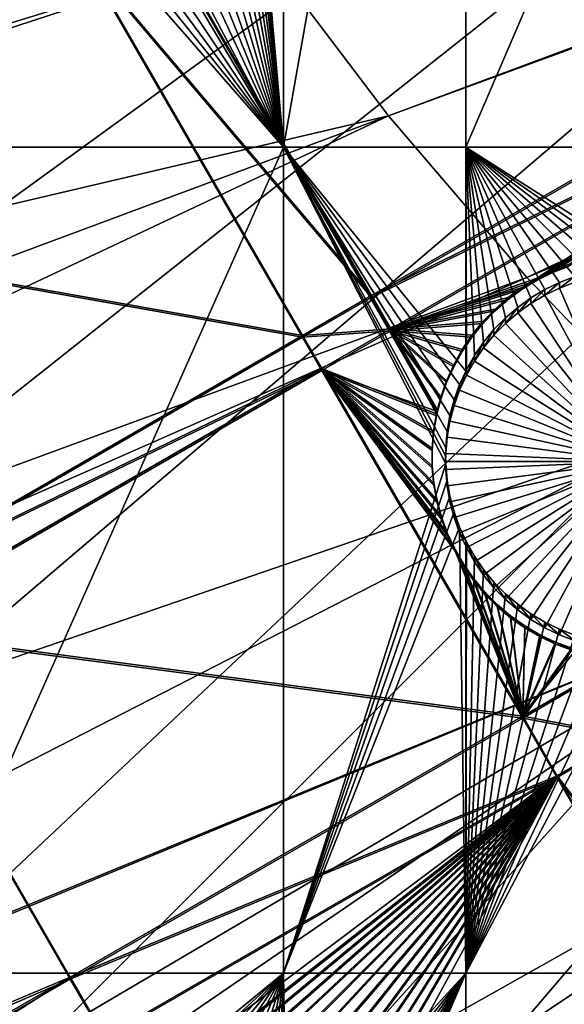
# Model space of a CAD drawing. Extents: x -226 to 68, y -640 to 2.
# Drawn here: x -134 to -124, y -588 to -570 of the extents above; entities that cross this region are included whole.
import ezdxf

# ---------------------------------------------------------------- set-up
doc = ezdxf.new("R2010")
doc.units = 0
for name, color, linetype in [('L3', 7, 'CONTINUOUS'), ('L4', 7, 'CONTINUOUS'), ('L5', 7, 'CONTINUOUS')]:
    doc.layers.add(name, color=color, linetype=linetype)

msp = doc.modelspace()

# ---------------------------------------------------------------- linework, layer by layer
at = {"layer": 'L3', "color": 250}
for points in [[(-75, -529.634, 1022.278), (-173.9728, -573.3294, 1023.804), (-177.3242, -564.7836, 1023.505)], [(-169.9084, -581.5604, 1024.091), (-173.9728, -573.3294, 1023.804), (-75, -529.634, 1022.278)], [(-75, -529.634, 1022.278), (-165.1601, -589.4172, 1024.366), (-169.9084, -581.5604, 1024.091)], [(-75, -529.634, 1022.278), (-159.7623, -596.8432, 1024.625), (-165.1601, -589.4172, 1024.366)], [(-153.7537, -603.7851, 1024.867), (-159.7623, -596.8432, 1024.625), (-75, -529.634, 1022.278)], [(-75, -529.634, 1022.278), (-147.1777, -610.1927, 1025.091), (-153.7537, -603.7851, 1024.867)], [(-75, -529.634, 1022.278), (-140.0817, -616.0198, 1025.295), (-147.1777, -610.1927, 1025.091)], [(-132.5167, -621.2246, 1025.476), (-140.0817, -616.0198, 1025.295), (-75, -529.634, 1022.278)], [(-75, -529.634, 1022.278), (-124.5373, -625.7694, 1025.635), (-132.5167, -621.2246, 1025.476)], [(-75, -529.634, 1022.278), (-116.2011, -629.6216, 1025.77), (-124.5373, -625.7694, 1025.635)], [(-127.2845, -571.4424, 1029.441), (-87.45824, -556.6048, 1031.625), (-129.6612, -568.3034, 1029.332)], [(-127.2845, -571.4424, 1029.441), (-87.21113, -556.7265, 1031.629), (-87.45824, -556.6048, 1031.625)], [(-124.7276, -574.4365, 1029.546), (-87.21113, -556.7265, 1031.629), (-127.2845, -571.4424, 1029.441)], [(-124.7276, -574.4365, 1029.546), (-85.83178, -557.2782, 1031.649), (-87.21113, -556.7265, 1031.629)], [(-85.06782, -557.5838, 1031.659), (-85.83178, -557.2782, 1031.649), (-124.7276, -574.4365, 1029.546)], [(-121.9992, -577.2756, 1029.645), (-85.06782, -557.5838, 1031.659), (-124.7276, -574.4365, 1029.546)], [(-173.9353, -573.2086, 1026.801), (-133.8418, -561.6347, 1029.099), (-175.6315, -569.2611, 1026.664)], [(-173.9353, -573.2086, 1026.801), (-131.8495, -565.0304, 1029.218), (-133.8418, -561.6347, 1029.099)], [(-173.1249, -575.0948, 1026.867), (-131.8495, -565.0304, 1029.218), (-173.9353, -573.2086, 1026.801)], [(-173.1249, -575.0948, 1026.867), (-129.6612, -568.3034, 1029.332), (-131.8495, -565.0304, 1029.218)], [(-170.28, -580.7715, 1027.066), (-129.6612, -568.3034, 1029.332), (-173.1249, -575.0948, 1026.867)], [(-169.891, -581.4456, 1027.089), (-129.6612, -568.3034, 1029.332), (-170.28, -580.7715, 1027.066)], [(-169.891, -581.4456, 1027.089), (-127.2845, -571.4424, 1029.441), (-129.6612, -568.3034, 1029.332)], [(-167.1066, -586.2715, 1027.258), (-127.2845, -571.4424, 1029.441), (-169.891, -581.4456, 1027.089)], [(-165.1219, -589.2873, 1027.363), (-127.2845, -571.4424, 1029.441), (-167.1066, -586.2715, 1027.258)], [(-165.1219, -589.2873, 1027.363), (-124.7276, -574.4365, 1029.546), (-127.2845, -571.4424, 1029.441)], [(-163.6158, -591.576, 1027.443), (-124.7276, -574.4365, 1029.546), (-165.1219, -589.2873, 1027.363)], [(-163.6158, -591.576, 1027.443), (-121.9992, -577.2756, 1029.645), (-124.7276, -574.4365, 1029.546)], [(-159.8194, -596.6665, 1027.621), (-121.9992, -577.2756, 1029.645), (-163.6158, -591.576, 1027.443)], [(-159.8194, -596.6665, 1027.621), (-119.1088, -579.9497, 1029.739), (-121.9992, -577.2756, 1029.645)], [(-159.7603, -596.7368, 1027.623), (-119.1088, -579.9497, 1029.739), (-159.8194, -596.6665, 1027.621)], [(-159.7603, -596.7368, 1027.623), (-155.7307, -601.5256, 1027.79), (-119.1088, -579.9497, 1029.739)], [(-119.1088, -579.9497, 1029.739), (-155.7307, -601.5256, 1027.79), (-153.7201, -603.6485, 1027.864)], [(-119.1088, -579.9497, 1029.739), (-153.7201, -603.6485, 1027.864), (-116.0664, -582.4497, 1029.826)], [(-116.0664, -582.4497, 1029.826), (-153.7201, -603.6485, 1027.864), (-151.3637, -606.1365, 1027.951)], [(-116.0664, -582.4497, 1029.826), (-151.3637, -606.1365, 1027.951), (-147.1669, -610.0764, 1028.089)], [(-116.0664, -582.4497, 1029.826), (-147.1669, -610.0764, 1028.089), (-112.8824, -584.767, 1029.907)], [(-112.8824, -584.767, 1029.907), (-147.1669, -610.0764, 1028.089), (-146.7334, -610.4833, 1028.103)], [(-112.8824, -584.767, 1029.907), (-146.7334, -610.4833, 1028.103), (-109.5679, -586.8935, 1029.981)], [(-109.5679, -586.8935, 1029.981), (-146.7334, -610.4833, 1028.103), (-141.8559, -614.5511, 1028.245)], [(-109.5679, -586.8935, 1029.981), (-141.8559, -614.5511, 1028.245), (-140.0564, -615.8809, 1028.292)], [(-106.1341, -588.8219, 1030.048), (-109.5679, -586.8935, 1029.981), (-140.0564, -615.8809, 1028.292)]]:
    msp.add_3dface(points, dxfattribs=at)
at = {"layer": 'L4', "color": 250}
for points in [[(-75, -529.9481, 1013.283), (-159.9969, -565.1335, 1014.512), (-156.9726, -571.6898, 1014.741)], [(-75, -529.9481, 1013.283), (-156.9726, -571.6898, 1014.741), (-153.4429, -577.9887, 1014.961)], [(-153.4429, -577.9887, 1014.961), (-149.4296, -583.9913, 1015.171), (-75, -529.9481, 1013.283)], [(-75, -529.9481, 1013.283), (-149.4296, -583.9913, 1015.171), (-144.9573, -589.6609, 1015.369)], [(-75, -529.9481, 1013.283), (-144.9573, -589.6609, 1015.369), (-140.0538, -594.9622, 1015.554)], [(-140.0538, -594.9622, 1015.554), (-134.7492, -599.8628, 1015.725), (-75, -529.9481, 1013.283)], [(-75, -529.9481, 1013.283), (-134.7492, -599.8628, 1015.725), (-129.0762, -604.3323, 1015.881)], [(-75, -529.9481, 1013.283), (-129.0762, -604.3323, 1015.881), (-123.0699, -608.3432, 1016.021)], [(-129.2284, -552.9305, 1011.585), (-129.2284, -572.0252, 1012.251), (-129.9567, -563.7648, 1011.963)], [(-125.8572, -552.9305, 1011.585), (-125.8572, -572.0252, 1012.251), (-129.2284, -572.0252, 1012.251)], [(-125.8572, -552.9305, 1011.585), (-129.2284, -572.0252, 1012.251), (-129.2284, -552.9305, 1011.585)], [(-117.6434, -552.9305, 1011.585), (-117.6434, -572.0252, 1012.251), (-125.8572, -572.0252, 1012.251)], [(-117.6434, -552.9305, 1011.585), (-125.8572, -572.0252, 1012.251), (-125.8572, -552.9305, 1011.585)], [(-129.2284, -572.0252, 1012.251), (-129.9697, -564.0655, 1011.973), (-129.9567, -563.7648, 1011.963)], [(-129.2284, -572.0252, 1012.251), (-130.0084, -564.3639, 1011.984), (-129.9697, -564.0655, 1011.973)], [(-130.0727, -564.6579, 1011.994), (-130.0084, -564.3639, 1011.984), (-129.2284, -572.0252, 1012.251)], [(-129.2284, -572.0252, 1012.251), (-130.1621, -564.9454, 1012.004), (-130.0727, -564.6579, 1011.994)], [(-129.2284, -572.0252, 1012.251), (-130.2759, -565.2241, 1012.014), (-130.1621, -564.9454, 1012.004)], [(-130.4132, -565.4919, 1012.023), (-130.2759, -565.2241, 1012.014), (-129.2284, -572.0252, 1012.251)], [(-129.2284, -572.0252, 1012.251), (-130.573, -565.747, 1012.032), (-130.4132, -565.4919, 1012.023)], [(-129.2284, -572.0252, 1012.251), (-130.7542, -565.9874, 1012.04), (-130.573, -565.747, 1012.032)], [(-130.9554, -566.2114, 1012.048), (-130.7542, -565.9874, 1012.04), (-129.2284, -572.0252, 1012.251)], [(-129.2284, -572.0252, 1012.251), (-131.1751, -566.4172, 1012.056), (-130.9554, -566.2114, 1012.048)], [(-129.2284, -572.0252, 1012.251), (-131.4117, -566.6034, 1012.062), (-131.1751, -566.4172, 1012.056)], [(-129.2284, -572.0252, 1012.251), (-131.9284, -566.9116, 1012.073), (-131.6634, -566.7686, 1012.068)], [(-131.6634, -566.7686, 1012.068), (-131.4117, -566.6034, 1012.062), (-129.2284, -572.0252, 1012.251)], [(-129.2284, -572.0252, 1012.251), (-132.2048, -567.0312, 1012.077), (-131.9284, -566.9116, 1012.073)], [(-132.7831, -567.1973, 1012.083), (-132.4904, -567.1267, 1012.08), (-129.2284, -572.0252, 1012.251)], [(-132.4904, -567.1267, 1012.08), (-132.2048, -567.0312, 1012.077), (-129.2284, -572.0252, 1012.251)], [(-133.9819, -567.223, 1012.084), (-136.0381, -572.0252, 1012.251), (-134.2774, -567.1651, 1012.082)], [(-133.9819, -567.223, 1012.084), (-133.6825, -567.2553, 1012.085), (-136.0381, -572.0252, 1012.251)], [(-136.0381, -572.0252, 1012.251), (-133.6825, -567.2553, 1012.085), (-133.3814, -567.2618, 1012.085)], [(-136.0381, -572.0252, 1012.251), (-133.3814, -567.2618, 1012.085), (-129.2284, -572.0252, 1012.251)], [(-129.2284, -572.0252, 1012.251), (-133.3814, -567.2618, 1012.085), (-133.0809, -567.2424, 1012.084)], [(-129.2284, -572.0252, 1012.251), (-133.0809, -567.2424, 1012.084), (-132.7831, -567.1973, 1012.083)], [(-129.2284, -572.0252, 1012.251), (-129.2284, -587.3124, 1012.785), (-136.0381, -587.3124, 1012.785)], [(-129.2284, -572.0252, 1012.251), (-136.0381, -587.3124, 1012.785), (-136.0381, -572.0252, 1012.251)], [(-125.9704, -576.4148, 1012.405), (-126.0721, -576.6981, 1012.415), (-129.2284, -572.0252, 1012.251)], [(-129.2284, -572.0252, 1012.251), (-126.0721, -576.6981, 1012.415), (-126.149, -576.9891, 1012.425)], [(-129.2284, -572.0252, 1012.251), (-126.149, -576.9891, 1012.425), (-126.2006, -577.2856, 1012.435)], [(-126.2006, -577.2856, 1012.435), (-126.2265, -577.5855, 1012.446), (-129.2284, -572.0252, 1012.251)], [(-129.2284, -572.0252, 1012.251), (-126.2265, -577.5855, 1012.446), (-126.2297, -577.736, 1012.451)], [(-129.2284, -572.0252, 1012.251), (-126.2297, -577.736, 1012.451), (-126.2265, -577.8865, 1012.456)], [(-125.9704, -576.4148, 1012.405), (-129.2284, -572.0252, 1012.251), (-125.8572, -576.1682, 1012.396)], [(-125.8572, -576.1682, 1012.396), (-129.2284, -572.0252, 1012.251), (-125.8572, -572.0252, 1012.251)], [(-126.2265, -577.8865, 1012.456), (-129.2284, -587.3124, 1012.785), (-129.2284, -572.0252, 1012.251)], [(-125.8572, -576.1682, 1012.396), (-125.8572, -572.0252, 1012.251), (-125.8448, -576.1412, 1012.395)], [(-122.9555, -574.2454, 1012.329), (-123.2549, -574.2777, 1012.33), (-125.8572, -572.0252, 1012.251)], [(-125.8572, -572.0252, 1012.251), (-123.2549, -574.2777, 1012.33), (-123.5504, -574.3356, 1012.332)], [(-125.8572, -572.0252, 1012.251), (-123.5504, -574.3356, 1012.332), (-123.8399, -574.4187, 1012.335)], [(-123.8399, -574.4187, 1012.335), (-124.1211, -574.5264, 1012.339), (-125.8572, -572.0252, 1012.251)], [(-125.8572, -572.0252, 1012.251), (-124.1211, -574.5264, 1012.339), (-124.392, -574.6578, 1012.343)], [(-125.8572, -572.0252, 1012.251), (-124.392, -574.6578, 1012.343), (-124.6507, -574.812, 1012.349)], [(-117.6434, -572.0252, 1012.251), (-122.3539, -574.2583, 1012.329), (-125.8572, -572.0252, 1012.251)], [(-125.8572, -572.0252, 1012.251), (-122.3539, -574.2583, 1012.329), (-122.6544, -574.2389, 1012.329)], [(-125.8572, -572.0252, 1012.251), (-122.6544, -574.2389, 1012.329), (-122.9555, -574.2454, 1012.329)], [(-124.6507, -574.812, 1012.349), (-124.8951, -574.9878, 1012.355), (-125.8572, -572.0252, 1012.251)], [(-125.8572, -572.0252, 1012.251), (-124.8951, -574.9878, 1012.355), (-125.1234, -575.184, 1012.362)], [(-125.8572, -572.0252, 1012.251), (-125.1234, -575.184, 1012.362), (-125.3341, -575.3992, 1012.369)], [(-125.3341, -575.3992, 1012.369), (-125.5254, -575.6316, 1012.377), (-125.8572, -572.0252, 1012.251)], [(-125.8572, -572.0252, 1012.251), (-125.5254, -575.6316, 1012.377), (-125.6961, -575.8795, 1012.386)], [(-125.8572, -572.0252, 1012.251), (-125.6961, -575.8795, 1012.386), (-125.8448, -576.1412, 1012.395)], [(-124.1211, -574.6311, 1009.341), (-124.1211, -574.5264, 1012.339), (-123.8399, -574.4187, 1012.335)], [(-124.1211, -574.6311, 1009.341), (-123.8399, -574.4187, 1012.335), (-123.8399, -574.5234, 1009.337)], [(-124.392, -574.7625, 1009.345), (-124.392, -574.6578, 1012.343), (-124.1211, -574.5264, 1012.339)], [(-124.392, -574.7625, 1009.345), (-124.1211, -574.5264, 1012.339), (-124.1211, -574.6311, 1009.341)], [(-122.7297, -577.8406, 1009.453), (-124.1211, -574.6311, 1009.341), (-123.8399, -574.5234, 1009.337)], [(-124.6507, -574.9167, 1009.351), (-124.6507, -574.812, 1012.349), (-124.392, -574.6578, 1012.343)], [(-124.6507, -574.9167, 1009.351), (-124.392, -574.6578, 1012.343), (-124.392, -574.7625, 1009.345)], [(-122.7297, -577.8406, 1009.453), (-124.6507, -574.9167, 1009.351), (-124.392, -574.7625, 1009.345)], [(-124.392, -574.7625, 1009.345), (-124.1211, -574.6311, 1009.341), (-122.7297, -577.8406, 1009.453)], [(-124.8951, -575.0926, 1009.357), (-124.8951, -574.9878, 1012.355), (-124.6507, -574.812, 1012.349)], [(-124.8951, -575.0926, 1009.357), (-124.6507, -574.812, 1012.349), (-124.6507, -574.9167, 1009.351)], [(-122.7297, -577.8406, 1009.453), (-124.8951, -575.0926, 1009.357), (-124.6507, -574.9167, 1009.351)], [(-125.1234, -575.2888, 1009.364), (-125.1234, -575.184, 1012.362), (-124.8951, -574.9878, 1012.355)], [(-125.1234, -575.2888, 1009.364), (-124.8951, -574.9878, 1012.355), (-124.8951, -575.0926, 1009.357)], [(-125.1234, -575.2888, 1009.364), (-124.8951, -575.0926, 1009.357), (-122.7297, -577.8406, 1009.453)], [(-125.3341, -575.5039, 1009.371), (-125.3341, -575.3992, 1012.369), (-125.1234, -575.184, 1012.362)], [(-125.3341, -575.5039, 1009.371), (-125.1234, -575.184, 1012.362), (-125.1234, -575.2888, 1009.364)], [(-122.7297, -577.8406, 1009.453), (-125.3341, -575.5039, 1009.371), (-125.1234, -575.2888, 1009.364)], [(-125.5254, -575.7363, 1009.379), (-125.5254, -575.6316, 1012.377), (-125.3341, -575.3992, 1012.369)], [(-125.5254, -575.7363, 1009.379), (-125.3341, -575.3992, 1012.369), (-125.3341, -575.5039, 1009.371)], [(-122.7297, -577.8406, 1009.453), (-125.5254, -575.7363, 1009.379), (-125.3341, -575.5039, 1009.371)], [(-125.6961, -575.9842, 1009.388), (-125.6961, -575.8795, 1012.386), (-125.5254, -575.6316, 1012.377)], [(-125.6961, -575.9842, 1009.388), (-125.5254, -575.6316, 1012.377), (-125.5254, -575.7363, 1009.379)], [(-125.8448, -576.246, 1009.397), (-125.8448, -576.1412, 1012.395), (-125.6961, -575.8795, 1012.386)], [(-125.8448, -576.246, 1009.397), (-125.6961, -575.8795, 1012.386), (-125.6961, -575.9842, 1009.388)], [(-125.6961, -575.9842, 1009.388), (-125.5254, -575.7363, 1009.379), (-122.7297, -577.8406, 1009.453)], [(-122.7297, -577.8406, 1009.453), (-125.8448, -576.246, 1009.397), (-125.6961, -575.9842, 1009.388)], [(-125.9704, -576.5195, 1009.406), (-125.9704, -576.4148, 1012.405), (-125.8572, -576.1682, 1012.396)], [(-125.9704, -576.5195, 1009.406), (-125.8572, -576.1682, 1012.396), (-125.8448, -576.246, 1009.397)], [(-122.7297, -577.8406, 1009.453), (-125.9704, -576.5195, 1009.406), (-125.8448, -576.246, 1009.397)], [(-125.8572, -576.1682, 1012.396), (-125.8448, -576.1412, 1012.395), (-125.8448, -576.246, 1009.397)], [(-126.0721, -576.8028, 1009.416), (-126.0721, -576.6981, 1012.415), (-125.9704, -576.4148, 1012.405)], [(-126.0721, -576.8028, 1009.416), (-125.9704, -576.4148, 1012.405), (-125.9704, -576.5195, 1009.406)], [(-126.0721, -576.8028, 1009.416), (-125.9704, -576.5195, 1009.406), (-122.7297, -577.8406, 1009.453)], [(-126.149, -577.0938, 1009.426), (-126.149, -576.9891, 1012.425), (-126.0721, -576.6981, 1012.415)], [(-126.149, -577.0938, 1009.426), (-126.0721, -576.6981, 1012.415), (-126.0721, -576.8028, 1009.416)], [(-122.7297, -577.8406, 1009.453), (-126.149, -577.0938, 1009.426), (-126.0721, -576.8028, 1009.416)], [(-126.2006, -577.3903, 1009.437), (-126.2006, -577.2856, 1012.435), (-126.149, -576.9891, 1012.425)], [(-126.2006, -577.3903, 1009.437), (-126.149, -576.9891, 1012.425), (-126.149, -577.0938, 1009.426)], [(-122.7297, -577.8406, 1009.453), (-126.2006, -577.3903, 1009.437), (-126.149, -577.0938, 1009.426)], [(-126.2265, -577.6902, 1009.447), (-126.2265, -577.5855, 1012.446), (-126.2006, -577.2856, 1012.435)], [(-126.2265, -577.6902, 1009.447), (-126.2006, -577.2856, 1012.435), (-126.2006, -577.3903, 1009.437)], [(-126.2265, -577.6902, 1009.447), (-126.2006, -577.3903, 1009.437), (-122.7297, -577.8406, 1009.453)], [(-126.2297, -577.736, 1012.451), (-126.2265, -577.5855, 1012.446), (-126.2265, -577.6902, 1009.447)], [(-126.2297, -577.8406, 1009.453), (-126.2297, -577.736, 1012.451), (-126.2265, -577.6902, 1009.447)], [(-126.2297, -577.8406, 1009.453), (-126.2265, -577.6902, 1009.447), (-122.7297, -577.8406, 1009.453)], [(-126.2265, -577.8865, 1012.456), (-126.2006, -578.1863, 1012.467), (-129.2284, -587.3124, 1012.785)], [(-126.2297, -577.8406, 1009.453), (-126.2265, -577.8865, 1012.456), (-126.2297, -577.736, 1012.451)], [(-126.2265, -577.9911, 1009.458), (-126.2265, -577.8865, 1012.456), (-126.2297, -577.8406, 1009.453)], [(-126.2297, -577.8406, 1009.453), (-122.7297, -577.8406, 1009.453), (-126.2265, -577.9911, 1009.458)], [(-122.7297, -577.8406, 1009.453), (-126.2006, -578.291, 1009.468), (-126.2265, -577.9911, 1009.458)], [(-126.2006, -578.291, 1009.468), (-126.2006, -578.1863, 1012.467), (-126.2265, -577.8865, 1012.456)], [(-126.2006, -578.291, 1009.468), (-126.2265, -577.8865, 1012.456), (-126.2265, -577.9911, 1009.458)], [(-122.7297, -577.8406, 1009.453), (-126.149, -578.5875, 1009.479), (-126.2006, -578.291, 1009.468)], [(-126.0721, -578.8785, 1009.489), (-126.149, -578.5875, 1009.479), (-122.7297, -577.8406, 1009.453)], [(-122.7297, -577.8406, 1009.453), (-125.9704, -579.1618, 1009.499), (-126.0721, -578.8785, 1009.489)], [(-122.7297, -577.8406, 1009.453), (-125.8448, -579.4353, 1009.508), (-125.9704, -579.1618, 1009.499)], [(-125.6961, -579.6971, 1009.517), (-125.8448, -579.4353, 1009.508), (-122.7297, -577.8406, 1009.453)], [(-122.7297, -577.8406, 1009.453), (-125.5254, -579.945, 1009.526), (-125.6961, -579.6971, 1009.517)], [(-122.7297, -577.8406, 1009.453), (-125.3341, -580.1774, 1009.534), (-125.5254, -579.945, 1009.526)], [(-125.1234, -580.3925, 1009.542), (-125.3341, -580.1774, 1009.534), (-122.7297, -577.8406, 1009.453)], [(-122.7297, -577.8406, 1009.453), (-124.8951, -580.5888, 1009.549), (-125.1234, -580.3925, 1009.542)], [(-122.7297, -577.8406, 1009.453), (-124.6507, -580.7646, 1009.555), (-124.8951, -580.5888, 1009.549)], [(-124.392, -580.9188, 1009.56), (-124.6507, -580.7646, 1009.555), (-122.7297, -577.8406, 1009.453)], [(-122.7297, -577.8406, 1009.453), (-124.1211, -581.0502, 1009.565), (-124.392, -580.9188, 1009.56)], [(-122.7297, -577.8406, 1009.453), (-123.8399, -581.1579, 1009.568), (-124.1211, -581.0502, 1009.565)], [(-129.2284, -587.3124, 1012.785), (-126.2006, -578.1863, 1012.467), (-126.149, -578.4828, 1012.477)], [(-126.149, -578.5875, 1009.479), (-126.149, -578.4828, 1012.477), (-126.2006, -578.1863, 1012.467)], [(-126.149, -578.5875, 1009.479), (-126.2006, -578.1863, 1012.467), (-126.2006, -578.291, 1009.468)], [(-126.149, -578.4828, 1012.477), (-126.0721, -578.7738, 1012.487), (-129.2284, -587.3124, 1012.785)], [(-126.0721, -578.8785, 1009.489), (-126.0721, -578.7738, 1012.487), (-126.149, -578.4828, 1012.477)], [(-126.0721, -578.8785, 1009.489), (-126.149, -578.4828, 1012.477), (-126.149, -578.5875, 1009.479)], [(-129.2284, -587.3124, 1012.785), (-126.0721, -578.7738, 1012.487), (-125.9704, -579.0572, 1012.497)], [(-125.9704, -579.1618, 1009.499), (-126.0721, -578.7738, 1012.487), (-126.0721, -578.8785, 1009.489)], [(-125.9704, -579.1618, 1009.499), (-125.9704, -579.0572, 1012.497), (-126.0721, -578.7738, 1012.487)], [(-129.2284, -587.3124, 1012.785), (-125.9704, -579.0572, 1012.497), (-125.8572, -587.3124, 1012.785)], [(-125.8572, -587.3124, 1012.785), (-125.9704, -579.0572, 1012.497), (-125.8572, -579.3037, 1012.506)], [(-125.9704, -579.1618, 1009.499), (-125.8572, -579.3037, 1012.506), (-125.9704, -579.0572, 1012.497)], [(-125.8448, -579.4353, 1009.508), (-125.8572, -579.3037, 1012.506), (-125.9704, -579.1618, 1009.499)], [(-125.8572, -587.3124, 1012.785), (-125.8572, -579.3037, 1012.506), (-125.8448, -579.3307, 1012.506)], [(-125.8448, -579.4353, 1009.508), (-125.8448, -579.3307, 1012.506), (-125.8572, -579.3037, 1012.506)], [(-125.8448, -579.3307, 1012.506), (-125.6961, -579.5924, 1012.516), (-125.8572, -587.3124, 1012.785)], [(-125.6961, -579.6971, 1009.517), (-125.6961, -579.5924, 1012.516), (-125.8448, -579.3307, 1012.506)], [(-125.6961, -579.6971, 1009.517), (-125.8448, -579.3307, 1012.506), (-125.8448, -579.4353, 1009.508)], [(-125.6961, -579.5924, 1012.516), (-125.5254, -579.8404, 1012.524), (-125.8572, -587.3124, 1012.785)], [(-125.5254, -579.945, 1009.526), (-125.5254, -579.8404, 1012.524), (-125.6961, -579.5924, 1012.516)], [(-125.5254, -579.945, 1009.526), (-125.6961, -579.5924, 1012.516), (-125.6961, -579.6971, 1009.517)], [(-125.8572, -587.3124, 1012.785), (-125.5254, -579.8404, 1012.524), (-125.3341, -580.0728, 1012.532)], [(-125.3341, -580.1774, 1009.534), (-125.3341, -580.0728, 1012.532), (-125.5254, -579.8404, 1012.524)], [(-125.3341, -580.1774, 1009.534), (-125.5254, -579.8404, 1012.524), (-125.5254, -579.945, 1009.526)], [(-125.8572, -587.3124, 1012.785), (-125.3341, -580.0728, 1012.532), (-125.1234, -580.2879, 1012.54)], [(-125.1234, -580.3925, 1009.542), (-125.1234, -580.2879, 1012.54), (-125.3341, -580.0728, 1012.532)], [(-125.1234, -580.3925, 1009.542), (-125.3341, -580.0728, 1012.532), (-125.3341, -580.1774, 1009.534)], [(-125.1234, -580.2879, 1012.54), (-124.8951, -580.484, 1012.547), (-125.8572, -587.3124, 1012.785)], [(-124.8951, -580.5888, 1009.549), (-124.8951, -580.484, 1012.547), (-125.1234, -580.2879, 1012.54)], [(-124.8951, -580.5888, 1009.549), (-125.1234, -580.2879, 1012.54), (-125.1234, -580.3925, 1009.542)], [(-124.8951, -580.484, 1012.547), (-124.6507, -580.6599, 1012.553), (-125.8572, -587.3124, 1012.785)], [(-124.6507, -580.7646, 1009.555), (-124.6507, -580.6599, 1012.553), (-124.8951, -580.484, 1012.547)], [(-124.6507, -580.7646, 1009.555), (-124.8951, -580.484, 1012.547), (-124.8951, -580.5888, 1009.549)], [(-125.8572, -587.3124, 1012.785), (-124.6507, -580.6599, 1012.553), (-124.392, -580.8141, 1012.558)], [(-124.392, -580.9188, 1009.56), (-124.392, -580.8141, 1012.558), (-124.6507, -580.6599, 1012.553)], [(-124.392, -580.9188, 1009.56), (-124.6507, -580.6599, 1012.553), (-124.6507, -580.7646, 1009.555)], [(-125.8572, -587.3124, 1012.785), (-124.392, -580.8141, 1012.558), (-124.1211, -580.9456, 1012.563)], [(-124.1211, -580.9456, 1012.563), (-123.8399, -581.0532, 1012.567), (-125.8572, -587.3124, 1012.785)], [(-124.1211, -581.0502, 1009.565), (-124.1211, -580.9456, 1012.563), (-124.392, -580.8141, 1012.558)], [(-124.1211, -581.0502, 1009.565), (-124.392, -580.8141, 1012.558), (-124.392, -580.9188, 1009.56)], [(-123.8399, -581.1579, 1009.568), (-123.8399, -581.0532, 1012.567), (-124.1211, -580.9456, 1012.563)], [(-123.8399, -581.1579, 1009.568), (-124.1211, -580.9456, 1012.563), (-124.1211, -581.0502, 1009.565)], [(-125.8572, -587.3124, 1012.785), (-123.8399, -581.0532, 1012.567), (-123.5504, -581.1363, 1012.57)], [(-125.8572, -587.3124, 1012.785), (-123.5504, -581.1363, 1012.57), (-123.2549, -581.1942, 1012.572)], [(-123.2549, -581.1942, 1012.572), (-122.9555, -581.2265, 1012.573), (-125.8572, -587.3124, 1012.785)], [(-125.8572, -587.3124, 1012.785), (-122.9555, -581.2265, 1012.573), (-122.6544, -581.233, 1012.573)], [(-125.8572, -587.3124, 1012.785), (-122.6544, -581.233, 1012.573), (-117.6434, -587.3124, 1012.785)], [(-132.6968, -589.7638, 1012.871), (-132.9863, -589.8469, 1012.874), (-136.0381, -587.3124, 1012.785)], [(-136.0381, -587.3124, 1012.785), (-132.9863, -589.8469, 1012.874), (-133.2675, -589.9546, 1012.877)], [(-133.2675, -589.9546, 1012.877), (-133.5384, -590.086, 1012.882), (-136.0381, -587.3124, 1012.785)], [(-136.0381, -587.3124, 1012.785), (-133.5384, -590.086, 1012.882), (-133.797, -590.2402, 1012.887)], [(-136.0381, -587.3124, 1012.785), (-133.797, -590.2402, 1012.887), (-134.0415, -590.4161, 1012.894)], [(-129.2284, -587.3124, 1012.785), (-132.1019, -589.6736, 1012.868), (-136.0381, -587.3124, 1012.785)], [(-136.0381, -587.3124, 1012.785), (-132.1019, -589.6736, 1012.868), (-132.4013, -589.7059, 1012.869)], [(-136.0381, -587.3124, 1012.785), (-132.4013, -589.7059, 1012.869), (-132.6968, -589.7638, 1012.871)], [(-134.0415, -590.4161, 1012.894), (-134.2698, -590.6122, 1012.9), (-136.0381, -587.3124, 1012.785)], [(-129.2284, -587.3124, 1012.785), (-131.8008, -589.6671, 1012.867), (-132.1019, -589.6736, 1012.868)], [(-131.5003, -589.6865, 1012.868), (-131.8008, -589.6671, 1012.867), (-129.2284, -587.3124, 1012.785)], [(-131.5003, -589.6865, 1012.868), (-129.2284, -587.3124, 1012.785), (-131.2025, -589.7317, 1012.87)], [(-131.2025, -589.7317, 1012.87), (-129.2284, -587.3124, 1012.785), (-130.9098, -589.8023, 1012.872)], [(-129.2284, -587.3124, 1012.785), (-130.6242, -589.8977, 1012.875), (-130.9098, -589.8023, 1012.872)], [(-129.2284, -587.3124, 1012.785), (-130.3478, -590.0174, 1012.88), (-130.6242, -589.8977, 1012.875)], [(-130.0828, -590.1603, 1012.885), (-130.3478, -590.0174, 1012.88), (-129.2284, -587.3124, 1012.785)], [(-129.2284, -587.3124, 1012.785), (-129.8311, -590.3255, 1012.89), (-130.0828, -590.1603, 1012.885)], [(-129.2284, -587.3124, 1012.785), (-129.5945, -590.5117, 1012.897), (-129.8311, -590.3255, 1012.89)], [(-129.3747, -590.7176, 1012.904), (-129.5945, -590.5117, 1012.897), (-129.2284, -587.3124, 1012.785)], [(-129.2284, -587.3124, 1012.785), (-129.2284, -590.8805, 1012.91), (-129.3747, -590.7176, 1012.904)], [(-125.8572, -587.3124, 1012.785), (-129.1736, -590.9415, 1012.912), (-129.2284, -587.3124, 1012.785)], [(-129.2284, -587.3124, 1012.785), (-129.1736, -590.9415, 1012.912), (-129.2284, -590.8805, 1012.91)], [(-125.8572, -587.3124, 1012.785), (-128.9924, -591.1819, 1012.92), (-129.1736, -590.9415, 1012.912)], [(-128.8325, -591.437, 1012.929), (-128.9924, -591.1819, 1012.92), (-125.8572, -587.3124, 1012.785)], [(-125.8572, -587.3124, 1012.785), (-128.6952, -591.7048, 1012.939), (-128.8325, -591.437, 1012.929)], [(-125.8572, -587.3124, 1012.785), (-128.5815, -591.9836, 1012.948), (-128.6952, -591.7048, 1012.939)], [(-128.4921, -592.271, 1012.958), (-128.5815, -591.9836, 1012.948), (-125.8572, -587.3124, 1012.785)], [(-125.8572, -587.3124, 1012.785), (-128.4278, -592.565, 1012.969), (-128.4921, -592.271, 1012.958)], [(-128.3891, -592.8634, 1012.979), (-128.4278, -592.565, 1012.969), (-125.8572, -587.3124, 1012.785)], [(-125.8572, -587.3124, 1012.785), (-128.3761, -593.1641, 1012.99), (-128.3891, -592.8634, 1012.979)], [(-125.8572, -587.3124, 1012.785), (-125.8572, -597.6778, 1013.147), (-128.3761, -593.1641, 1012.99)], [(-117.6434, -587.3124, 1012.785), (-117.6434, -597.6778, 1013.147), (-125.8572, -597.6778, 1013.147)], [(-117.6434, -587.3124, 1012.785), (-125.8572, -597.6778, 1013.147), (-125.8572, -587.3124, 1012.785)]]:
    msp.add_3dface(points, dxfattribs=at)
at = {"layer": 'L5', "color": 7}
for points in [[(-141.3088, -573.3052, 1012.296), (-133.9928, -567.474, 1012.092), (-134.3099, -567.4142, 1012.09)], [(-141.3088, -573.3401, 1011.297), (-134.3099, -567.4491, 1011.091), (-133.9928, -567.5089, 1011.093)], [(-133.6718, -567.5063, 1012.094), (-133.9928, -567.474, 1012.092), (-141.3088, -573.3052, 1012.296)], [(-132.9368, -568.4745, 1012.127), (-133.6718, -567.5063, 1012.094), (-141.3088, -573.3052, 1012.296)], [(-133.9928, -567.5089, 1011.093), (-132.9368, -568.5094, 1011.128), (-141.3088, -573.3401, 1011.297)], [(-131.6617, -567.7388, 1012.102), (-132.9368, -568.4745, 1012.127), (-127.5992, -574.7709, 1012.347)], [(-132.9368, -568.5094, 1011.128), (-131.6617, -567.7736, 1011.102), (-127.5992, -574.8059, 1011.348)], [(-118.1841, -569.3384, 1012.158), (-131.6617, -567.7388, 1012.102), (-127.5992, -574.7709, 1012.347)], [(-127.5992, -574.8059, 1011.348), (-131.6617, -567.7736, 1011.102), (-118.1841, -569.3733, 1011.158)], [(-132.9368, -568.4745, 1012.127), (-141.3088, -573.3052, 1012.296), (-128.8743, -575.5067, 1012.373)], [(-141.3088, -573.3401, 1011.297), (-132.9368, -568.5094, 1011.128), (-128.8743, -575.5416, 1011.374)], [(-127.5992, -574.7709, 1012.347), (-132.9368, -568.4745, 1012.127), (-128.8743, -575.5067, 1012.373)], [(-132.9368, -568.5094, 1011.128), (-127.5992, -574.8059, 1011.348), (-128.8743, -575.5416, 1011.374)], [(-118.1841, -569.3384, 1012.158), (-127.5992, -574.7709, 1012.347), (-117.8283, -569.9542, 1012.179)], [(-127.5992, -574.8059, 1011.348), (-118.1841, -569.3733, 1011.158), (-117.8283, -569.989, 1011.18)], [(-117.8283, -569.9542, 1012.179), (-127.5992, -574.7709, 1012.347), (-127.2435, -575.3866, 1012.369)], [(-117.8283, -569.989, 1011.18), (-127.2435, -575.4216, 1011.369), (-127.5992, -574.8059, 1011.348)], [(-117.8283, -569.9542, 1012.179), (-127.2435, -575.3866, 1012.369), (-124.5344, -574.4508, 1012.336)], [(-117.8283, -569.989, 1011.18), (-124.5344, -574.4857, 1011.337), (-127.2435, -575.4216, 1011.369)], [(-124.5344, -574.4508, 1012.336), (-124.2451, -574.3079, 1012.331), (-117.8283, -569.9542, 1012.179)], [(-117.8283, -569.989, 1011.18), (-124.2451, -574.3428, 1011.332), (-124.5344, -574.4857, 1011.337)], [(-117.8283, -569.9542, 1012.179), (-124.2451, -574.3079, 1012.331), (-123.9447, -574.1904, 1012.327)], [(-123.9447, -574.2253, 1011.328), (-124.2451, -574.3428, 1011.332), (-117.8283, -569.989, 1011.18)], [(-128.8743, -575.5067, 1012.373), (-141.3088, -573.3052, 1012.296), (-137.2463, -580.3373, 1012.542)], [(-141.3088, -573.3401, 1011.297), (-128.8743, -575.5416, 1011.374), (-137.2463, -580.3722, 1011.542)], [(-123.9447, -574.2253, 1011.328), (-123.9447, -574.1904, 1012.327), (-124.2451, -574.3428, 1011.332)], [(-124.2451, -574.3428, 1011.332), (-123.9447, -574.1904, 1012.327), (-124.2451, -574.3079, 1012.331)], [(-124.2451, -574.3428, 1011.332), (-124.2451, -574.3079, 1012.331), (-124.5344, -574.4857, 1011.337)], [(-124.5344, -574.4857, 1011.337), (-124.2451, -574.3079, 1012.331), (-124.5344, -574.4508, 1012.336)], [(-124.5344, -574.4508, 1012.336), (-127.2435, -575.3866, 1012.369), (-124.8103, -574.618, 1012.342)], [(-127.2435, -575.4216, 1011.369), (-124.5344, -574.4857, 1011.337), (-124.8103, -574.6529, 1011.343)], [(-124.5344, -574.4857, 1011.337), (-124.5344, -574.4508, 1012.336), (-124.8103, -574.6529, 1011.343)], [(-124.8103, -574.6529, 1011.343), (-124.5344, -574.4508, 1012.336), (-124.8103, -574.618, 1012.342)], [(-127.5992, -574.7709, 1012.347), (-128.8743, -575.5067, 1012.373), (-127.2435, -575.3866, 1012.369)], [(-127.2435, -575.3866, 1012.369), (-125.0708, -574.8082, 1012.349), (-124.8103, -574.618, 1012.342)], [(-127.2435, -575.4216, 1011.369), (-124.8103, -574.6529, 1011.343), (-125.0708, -574.8432, 1011.349)], [(-124.8103, -574.6529, 1011.343), (-124.8103, -574.618, 1012.342), (-125.0708, -574.8432, 1011.349)], [(-125.0708, -574.8432, 1011.349), (-124.8103, -574.618, 1012.342), (-125.0708, -574.8082, 1012.349)], [(-128.8743, -575.5416, 1011.374), (-127.5992, -574.8059, 1011.348), (-127.2435, -575.4216, 1011.369)], [(-127.2435, -575.3866, 1012.369), (-125.314, -575.0203, 1012.356), (-125.0708, -574.8082, 1012.349)], [(-125.0708, -574.8432, 1011.349), (-125.314, -575.0551, 1011.357), (-127.2435, -575.4216, 1011.369)], [(-125.0708, -574.8432, 1011.349), (-125.0708, -574.8082, 1012.349), (-125.314, -575.0551, 1011.357)], [(-125.314, -575.0551, 1011.357), (-125.0708, -574.8082, 1012.349), (-125.314, -575.0203, 1012.356)], [(-125.538, -575.2523, 1012.364), (-125.314, -575.0203, 1012.356), (-127.2435, -575.3866, 1012.369)], [(-127.2435, -575.4216, 1011.369), (-125.314, -575.0551, 1011.357), (-125.538, -575.2872, 1011.365)], [(-125.314, -575.0551, 1011.357), (-125.314, -575.0203, 1012.356), (-125.538, -575.2872, 1011.365)], [(-125.538, -575.2872, 1011.365), (-125.314, -575.0203, 1012.356), (-125.538, -575.2523, 1012.364)], [(-127.2435, -575.3866, 1012.369), (-125.7412, -575.5028, 1012.373), (-125.538, -575.2523, 1012.364)], [(-127.2435, -575.4216, 1011.369), (-125.538, -575.2872, 1011.365), (-125.7412, -575.5377, 1011.373)], [(-125.538, -575.2872, 1011.365), (-125.538, -575.2523, 1012.364), (-125.7412, -575.5377, 1011.373)], [(-125.7412, -575.5377, 1011.373), (-125.538, -575.2523, 1012.364), (-125.7412, -575.5028, 1012.373)], [(-128.8743, -575.5067, 1012.373), (-137.2463, -580.3373, 1012.542), (-128.5186, -576.1224, 1012.394)], [(-127.2435, -575.3866, 1012.369), (-128.8743, -575.5067, 1012.373), (-128.5186, -576.1224, 1012.394)], [(-128.8743, -575.5416, 1011.374), (-127.2435, -575.4216, 1011.369), (-128.5186, -576.1573, 1011.395)], [(-127.2435, -575.3866, 1012.369), (-128.5186, -576.1224, 1012.394), (-126.3989, -576.962, 1012.424)], [(-128.5186, -576.1573, 1011.395), (-127.2435, -575.4216, 1011.369), (-126.3787, -576.9184, 1011.422)], [(-126.3989, -576.962, 1012.424), (-126.3787, -576.8835, 1012.421), (-127.2435, -575.3866, 1012.369)], [(-127.2435, -575.3866, 1012.369), (-126.3787, -576.8835, 1012.421), (-126.3187, -576.6497, 1012.413)], [(-127.2435, -575.3866, 1012.369), (-126.3187, -576.6497, 1012.413), (-126.212, -576.3453, 1012.402)], [(-126.212, -576.3453, 1012.402), (-126.0795, -576.0513, 1012.392), (-127.2435, -575.3866, 1012.369)], [(-127.2435, -575.3866, 1012.369), (-126.0795, -576.0513, 1012.392), (-125.9222, -575.7698, 1012.382)], [(-127.2435, -575.3866, 1012.369), (-125.9222, -575.7698, 1012.382), (-125.7412, -575.5028, 1012.373)], [(-126.3187, -576.6845, 1011.413), (-126.3787, -576.9184, 1011.422), (-127.2435, -575.4216, 1011.369)], [(-127.2435, -575.4216, 1011.369), (-125.7412, -575.5377, 1011.373), (-125.9222, -575.8047, 1011.383)], [(-125.9222, -575.8047, 1011.383), (-126.0795, -576.0862, 1011.393), (-127.2435, -575.4216, 1011.369)], [(-127.2435, -575.4216, 1011.369), (-126.0795, -576.0862, 1011.393), (-126.212, -576.3803, 1011.403)], [(-127.2435, -575.4216, 1011.369), (-126.212, -576.3803, 1011.403), (-126.3187, -576.6845, 1011.413)], [(-125.7412, -575.5377, 1011.373), (-125.7412, -575.5028, 1012.373), (-125.9222, -575.8047, 1011.383)], [(-125.9222, -575.8047, 1011.383), (-125.7412, -575.5028, 1012.373), (-125.9222, -575.7698, 1012.382)], [(-137.2463, -580.3722, 1011.542), (-128.8743, -575.5416, 1011.374), (-128.5186, -576.1573, 1011.395)], [(-125.9222, -575.8047, 1011.383), (-125.9222, -575.7698, 1012.382), (-126.0795, -576.0862, 1011.393)], [(-126.0795, -576.0862, 1011.393), (-125.9222, -575.7698, 1012.382), (-126.0795, -576.0513, 1012.392)], [(-126.0795, -576.0862, 1011.393), (-126.0795, -576.0513, 1012.392), (-126.212, -576.3803, 1011.403)], [(-126.212, -576.3803, 1011.403), (-126.0795, -576.0513, 1012.392), (-126.212, -576.3453, 1012.402)], [(-128.5186, -576.1224, 1012.394), (-137.2463, -580.3373, 1012.542), (-136.8906, -580.9531, 1012.563)], [(-137.2463, -580.3722, 1011.542), (-128.5186, -576.1573, 1011.395), (-136.8906, -580.9879, 1011.564)], [(-128.5186, -576.1224, 1012.394), (-136.8906, -580.9531, 1012.563), (-124.8024, -582.5552, 1012.619)], [(-136.8906, -580.9879, 1011.564), (-128.5186, -576.1573, 1011.395), (-124.8024, -582.5902, 1011.62)], [(-126.4773, -577.6016, 1012.446), (-126.4519, -577.2801, 1012.435), (-128.5186, -576.1224, 1012.394)], [(-126.3874, -578.5624, 1012.48), (-126.4449, -578.2451, 1012.469), (-128.5186, -576.1224, 1012.394)], [(-128.5186, -576.1224, 1012.394), (-126.4449, -578.2451, 1012.469), (-126.475, -577.9241, 1012.457)], [(-128.5186, -576.1224, 1012.394), (-126.475, -577.9241, 1012.457), (-126.4773, -577.6016, 1012.446)], [(-126.055, -579.4684, 1012.511), (-128.5186, -576.1224, 1012.394), (-124.8024, -582.5552, 1012.619)], [(-126.055, -579.4684, 1012.511), (-126.1917, -579.1764, 1012.501), (-128.5186, -576.1224, 1012.394)], [(-128.5186, -576.1224, 1012.394), (-126.1917, -579.1764, 1012.501), (-126.3028, -578.8736, 1012.491)], [(-128.5186, -576.1224, 1012.394), (-126.3028, -578.8736, 1012.491), (-126.3874, -578.5624, 1012.48)], [(-126.3989, -576.962, 1012.424), (-128.5186, -576.1224, 1012.394), (-126.4519, -577.2801, 1012.435)], [(-126.3989, -576.9969, 1011.424), (-126.4519, -577.315, 1011.436), (-128.5186, -576.1573, 1011.395)], [(-128.5186, -576.1573, 1011.395), (-126.4519, -577.315, 1011.436), (-126.4773, -577.6365, 1011.447)], [(-128.5186, -576.1573, 1011.395), (-126.4773, -577.6365, 1011.447), (-126.475, -577.9589, 1011.458)], [(-126.475, -577.9589, 1011.458), (-126.4449, -578.28, 1011.469), (-128.5186, -576.1573, 1011.395)], [(-128.5186, -576.1573, 1011.395), (-126.4449, -578.28, 1011.469), (-126.3874, -578.5973, 1011.48)], [(-128.5186, -576.1573, 1011.395), (-126.3874, -578.5973, 1011.48), (-126.3028, -578.9085, 1011.491)], [(-126.3028, -578.9085, 1011.491), (-126.1917, -579.2112, 1011.502), (-128.5186, -576.1573, 1011.395)], [(-128.5186, -576.1573, 1011.395), (-126.1917, -579.2112, 1011.502), (-126.055, -579.5034, 1011.512)], [(-128.5186, -576.1573, 1011.395), (-126.055, -579.5034, 1011.512), (-124.8024, -582.5902, 1011.62)], [(-128.5186, -576.1573, 1011.395), (-126.3787, -576.9184, 1011.422), (-126.3989, -576.9969, 1011.424)], [(-126.212, -576.3803, 1011.403), (-126.212, -576.3453, 1012.402), (-126.3187, -576.6845, 1011.413)], [(-126.3187, -576.6845, 1011.413), (-126.212, -576.3453, 1012.402), (-126.3187, -576.6497, 1012.413)], [(-126.3187, -576.6845, 1011.413), (-126.3187, -576.6497, 1012.413), (-126.3787, -576.9184, 1011.422)], [(-126.3787, -576.9184, 1011.422), (-126.3187, -576.6497, 1012.413), (-126.3787, -576.8835, 1012.421)], [(-126.3989, -576.9969, 1011.424), (-126.3989, -576.962, 1012.424), (-126.4519, -577.315, 1011.436)], [(-126.4519, -577.315, 1011.436), (-126.3989, -576.962, 1012.424), (-126.4519, -577.2801, 1012.435)], [(-126.3787, -576.9184, 1011.422), (-126.3787, -576.8835, 1012.421), (-126.3989, -576.9969, 1011.424)], [(-126.3989, -576.9969, 1011.424), (-126.3787, -576.8835, 1012.421), (-126.3989, -576.962, 1012.424)], [(-126.4519, -577.315, 1011.436), (-126.4519, -577.2801, 1012.435), (-126.4773, -577.6365, 1011.447)], [(-126.4773, -577.6365, 1011.447), (-126.4519, -577.2801, 1012.435), (-126.4773, -577.6016, 1012.446)], [(-126.4773, -577.6365, 1011.447), (-126.4773, -577.6016, 1012.446), (-126.475, -577.9589, 1011.458)], [(-126.475, -577.9589, 1011.458), (-126.4773, -577.6016, 1012.446), (-126.475, -577.9241, 1012.457)], [(-126.475, -577.9589, 1011.458), (-126.475, -577.9241, 1012.457), (-126.4449, -578.28, 1011.469)], [(-126.4449, -578.28, 1011.469), (-126.475, -577.9241, 1012.457), (-126.4449, -578.2451, 1012.469)], [(-126.4449, -578.28, 1011.469), (-126.4449, -578.2451, 1012.469), (-126.3874, -578.5973, 1011.48)], [(-126.3874, -578.5973, 1011.48), (-126.4449, -578.2451, 1012.469), (-126.3874, -578.5624, 1012.48)], [(-126.3874, -578.5973, 1011.48), (-126.3874, -578.5624, 1012.48), (-126.3028, -578.9085, 1011.491)], [(-126.3028, -578.9085, 1011.491), (-126.3874, -578.5624, 1012.48), (-126.3028, -578.8736, 1012.491)], [(-126.3028, -578.9085, 1011.491), (-126.3028, -578.8736, 1012.491), (-126.1917, -579.2112, 1011.502)], [(-126.1917, -579.2112, 1011.502), (-126.3028, -578.8736, 1012.491), (-126.1917, -579.1764, 1012.501)], [(-126.1917, -579.2112, 1011.502), (-126.1917, -579.1764, 1012.501), (-126.055, -579.5034, 1011.512)], [(-126.055, -579.5034, 1011.512), (-126.1917, -579.1764, 1012.501), (-126.055, -579.4684, 1012.511)], [(-124.8024, -582.5552, 1012.619), (-125.8936, -579.7477, 1012.521), (-126.055, -579.4684, 1012.511)], [(-126.055, -579.5034, 1011.512), (-126.055, -579.4684, 1012.511), (-125.8936, -579.7826, 1011.522)], [(-125.8936, -579.7826, 1011.522), (-126.055, -579.4684, 1012.511), (-125.8936, -579.7477, 1012.521)], [(-124.8024, -582.5902, 1011.62), (-126.055, -579.5034, 1011.512), (-125.8936, -579.7826, 1011.522)], [(-124.8024, -582.5552, 1012.619), (-125.7089, -580.0121, 1012.53), (-125.8936, -579.7477, 1012.521)], [(-125.8936, -579.7826, 1011.522), (-125.8936, -579.7477, 1012.521), (-125.7089, -580.047, 1011.531)], [(-125.7089, -580.047, 1011.531), (-125.8936, -579.7477, 1012.521), (-125.7089, -580.0121, 1012.53)], [(-124.8024, -582.5902, 1011.62), (-125.8936, -579.7826, 1011.522), (-125.7089, -580.047, 1011.531)], [(-125.502, -580.2596, 1012.539), (-125.7089, -580.0121, 1012.53), (-124.8024, -582.5552, 1012.619)], [(-125.7089, -580.047, 1011.531), (-125.7089, -580.0121, 1012.53), (-125.502, -580.2945, 1011.54)], [(-125.502, -580.2945, 1011.54), (-125.7089, -580.0121, 1012.53), (-125.502, -580.2596, 1012.539)], [(-125.7089, -580.047, 1011.531), (-125.502, -580.2945, 1011.54), (-124.8024, -582.5902, 1011.62)], [(-124.8024, -582.5552, 1012.619), (-125.2747, -580.4884, 1012.547), (-125.502, -580.2596, 1012.539)], [(-125.502, -580.2945, 1011.54), (-125.502, -580.2596, 1012.539), (-125.2747, -580.5233, 1011.548)], [(-125.2747, -580.5233, 1011.548), (-125.502, -580.2596, 1012.539), (-125.2747, -580.4884, 1012.547)], [(-124.8024, -582.5902, 1011.62), (-125.502, -580.2945, 1011.54), (-125.2747, -580.5233, 1011.548)], [(-124.8024, -582.5552, 1012.619), (-125.0285, -580.6969, 1012.554), (-125.2747, -580.4884, 1012.547)], [(-125.2747, -580.5233, 1011.548), (-125.2747, -580.4884, 1012.547), (-125.0285, -580.7318, 1011.555)], [(-125.0285, -580.7318, 1011.555), (-125.2747, -580.4884, 1012.547), (-125.0285, -580.6969, 1012.554)], [(-124.8024, -582.5902, 1011.62), (-125.2747, -580.5233, 1011.548), (-125.0285, -580.7318, 1011.555)], [(-124.7653, -580.8834, 1012.561), (-125.0285, -580.6969, 1012.554), (-124.8024, -582.5552, 1012.619)], [(-125.0285, -580.7318, 1011.555), (-125.0285, -580.6969, 1012.554), (-124.7653, -580.9183, 1011.561)], [(-124.7653, -580.9183, 1011.561), (-125.0285, -580.6969, 1012.554), (-124.7653, -580.8834, 1012.561)], [(-125.0285, -580.7318, 1011.555), (-124.7653, -580.9183, 1011.561), (-124.8024, -582.5902, 1011.62)], [(-160.4861, -599.2533, 1012.202), (-136.8906, -580.9879, 1011.564), (-133.1744, -587.4208, 1011.788)], [(-136.8906, -580.9531, 1012.563), (-159.7089, -598.5895, 1013.179), (-133.1744, -587.3859, 1012.788)], [(-124.8024, -582.5552, 1012.619), (-136.8906, -580.9531, 1012.563), (-133.1744, -587.3859, 1012.788)], [(-136.8906, -580.9879, 1011.564), (-124.8024, -582.5902, 1011.62), (-133.1744, -587.4208, 1011.788)], [(-124.4871, -581.0467, 1012.566), (-124.7653, -580.8834, 1012.561), (-124.8024, -582.5552, 1012.619)], [(-124.7653, -580.9183, 1011.561), (-124.4871, -581.0816, 1011.567), (-124.8024, -582.5902, 1011.62)], [(-124.7653, -580.9183, 1011.561), (-124.7653, -580.8834, 1012.561), (-124.4871, -581.0816, 1011.567)], [(-124.4871, -581.0816, 1011.567), (-124.7653, -580.8834, 1012.561), (-124.4871, -581.0467, 1012.566)], [(-124.8024, -582.5552, 1012.619), (-124.1958, -581.1854, 1012.571), (-124.4871, -581.0467, 1012.566)], [(-124.8024, -582.5902, 1011.62), (-124.4871, -581.0816, 1011.567), (-124.1958, -581.2203, 1011.572)], [(-124.4871, -581.0816, 1011.567), (-124.4871, -581.0467, 1012.566), (-124.1958, -581.2203, 1011.572)], [(-124.1958, -581.2203, 1011.572), (-124.4871, -581.0467, 1012.566), (-124.1958, -581.1854, 1012.571)], [(-124.8024, -582.5552, 1012.619), (-123.8936, -581.2986, 1012.575), (-124.1958, -581.1854, 1012.571)], [(-124.8024, -582.5902, 1011.62), (-124.1958, -581.2203, 1011.572), (-123.8936, -581.3335, 1011.576)], [(-123.8155, -581.3204, 1012.576), (-123.8936, -581.2986, 1012.575), (-124.8024, -582.5552, 1012.619)], [(-123.5272, -581.8195, 1012.593), (-123.8155, -581.3204, 1012.576), (-124.8024, -582.5552, 1012.619)], [(-123.8936, -581.3335, 1011.576), (-123.5272, -581.8544, 1011.594), (-124.8024, -582.5902, 1011.62)], [(-124.1958, -581.2203, 1011.572), (-124.1958, -581.1854, 1012.571), (-123.8936, -581.3335, 1011.576)], [(-123.8936, -581.3335, 1011.576), (-124.1958, -581.1854, 1012.571), (-123.8936, -581.2986, 1012.575)], [(-123.5272, -581.8195, 1012.593), (-124.8024, -582.5552, 1012.619), (-122.8907, -582.9213, 1012.632)], [(-124.8024, -582.5902, 1011.62), (-123.5272, -581.8544, 1011.594), (-122.8907, -582.9563, 1011.632)], [(-124.8024, -582.5552, 1012.619), (-133.1744, -587.3859, 1012.788), (-124.1658, -583.6571, 1012.658)], [(-133.1744, -587.4208, 1011.788), (-124.8024, -582.5902, 1011.62), (-124.1658, -583.692, 1011.658)], [(-122.8907, -582.9213, 1012.632), (-124.8024, -582.5552, 1012.619), (-124.1658, -583.6571, 1012.658)], [(-124.8024, -582.5902, 1011.62), (-122.8907, -582.9563, 1011.632), (-124.1658, -583.692, 1011.658)], [(-122.8907, -582.9213, 1012.632), (-124.1658, -583.6571, 1012.658), (-117.2203, -592.7368, 1012.975)], [(-124.1658, -583.692, 1011.658), (-122.8907, -582.9563, 1011.632), (-117.2203, -592.7716, 1011.975)], [(-124.1658, -583.6571, 1012.658), (-133.1744, -587.3859, 1012.788), (-132.5378, -588.4877, 1012.826)], [(-133.1744, -587.4208, 1011.788), (-124.1658, -583.692, 1011.658), (-132.5378, -588.5227, 1011.827)], [(-124.1658, -583.6571, 1012.658), (-132.5378, -588.4877, 1012.826), (-131.8223, -589.4168, 1012.859)], [(-132.5378, -588.5227, 1011.827), (-124.1658, -583.692, 1011.658), (-131.5002, -589.4702, 1011.86)], [(-131.8223, -589.4168, 1012.859), (-131.5002, -589.4353, 1012.859), (-124.1658, -583.6571, 1012.658)], [(-124.1658, -583.6571, 1012.658), (-131.5002, -589.4353, 1012.859), (-131.1808, -589.4814, 1012.861)], [(-124.1658, -583.692, 1011.658), (-131.1808, -589.5163, 1011.862), (-131.5002, -589.4702, 1011.86)], [(-124.1658, -583.6571, 1012.658), (-131.1808, -589.4814, 1012.861), (-130.8666, -589.5548, 1012.864)], [(-124.1658, -583.692, 1011.658), (-130.8666, -589.5897, 1011.864), (-131.1808, -589.5163, 1011.862)], [(-130.8666, -589.5548, 1012.864), (-130.5599, -589.6549, 1012.867), (-124.1658, -583.6571, 1012.658)], [(-130.5599, -589.6898, 1011.868), (-130.8666, -589.5897, 1011.864), (-124.1658, -583.692, 1011.658)], [(-124.1658, -583.6571, 1012.658), (-130.5599, -589.6549, 1012.867), (-130.2629, -589.7809, 1012.871)], [(-124.1658, -583.692, 1011.658), (-130.2629, -589.8159, 1011.872), (-130.5599, -589.6898, 1011.868)], [(-124.1658, -583.6571, 1012.658), (-130.2629, -589.7809, 1012.871), (-129.9779, -589.9321, 1012.877)], [(-124.1658, -583.692, 1011.658), (-129.9779, -589.967, 1011.877), (-130.2629, -589.8159, 1011.872)], [(-129.9779, -589.9321, 1012.877), (-129.7069, -590.1071, 1012.883), (-124.1658, -583.6571, 1012.658)], [(-129.7069, -590.142, 1011.883), (-129.9779, -589.967, 1011.877), (-124.1658, -583.692, 1011.658)], [(-124.1658, -583.6571, 1012.658), (-129.7069, -590.1071, 1012.883), (-129.4519, -590.3048, 1012.89)], [(-124.1658, -583.692, 1011.658), (-129.4519, -590.3397, 1011.89), (-129.7069, -590.142, 1011.883)], [(-124.1658, -583.6571, 1012.658), (-129.4519, -590.3048, 1012.89), (-129.215, -590.5237, 1012.897)], [(-124.1658, -583.692, 1011.658), (-129.215, -590.5585, 1011.898), (-129.4519, -590.3397, 1011.89)], [(-124.1658, -583.6571, 1012.658), (-129.215, -590.5237, 1012.897), (-128.9977, -590.762, 1012.906)], [(-128.9977, -590.7969, 1011.906), (-129.215, -590.5585, 1011.898), (-124.1658, -583.692, 1011.658)], [(-128.9977, -590.762, 1012.906), (-128.8017, -591.0182, 1012.915), (-124.1658, -583.6571, 1012.658)], [(-124.1658, -583.692, 1011.658), (-128.8017, -591.0531, 1011.915), (-128.9977, -590.7969, 1011.906)], [(-124.1658, -583.6571, 1012.658), (-128.8017, -591.0182, 1012.915), (-128.6285, -591.2903, 1012.924)], [(-124.1658, -583.692, 1011.658), (-128.6285, -591.3252, 1011.925), (-128.8017, -591.0531, 1011.915)], [(-124.1658, -583.6571, 1012.658), (-128.6285, -591.2903, 1012.924), (-118.4954, -593.4725, 1013)], [(-124.1658, -583.692, 1011.658), (-128.4793, -591.6111, 1011.935), (-128.6285, -591.3252, 1011.925)], [(-118.4954, -593.5075, 1012.001), (-128.4793, -591.6111, 1011.935), (-124.1658, -583.692, 1011.658)], [(-117.2203, -592.7368, 1012.975), (-124.1658, -583.6571, 1012.658), (-118.4954, -593.4725, 1013)], [(-124.1658, -583.692, 1011.658), (-117.2203, -592.7716, 1011.975), (-118.4954, -593.5075, 1012.001)], [(-160.4861, -599.2533, 1012.202), (-133.1744, -587.4208, 1011.788), (-158.1988, -601.8599, 1012.293)], [(-133.1744, -587.3859, 1012.788), (-159.7089, -598.5895, 1013.179), (-157.3165, -601.3159, 1013.274)], [(-158.1988, -601.8599, 1012.293), (-133.1744, -587.4208, 1011.788), (-132.5378, -588.5227, 1011.827)], [(-133.1744, -587.3859, 1012.788), (-157.3165, -601.3159, 1013.274), (-156.4606, -602.2912, 1013.308)], [(-156.4606, -602.2912, 1013.308), (-132.5378, -588.4877, 1012.826), (-133.1744, -587.3859, 1012.788)]]:
    msp.add_3dface(points, dxfattribs=at)

doc.saveas('drawing.dxf')
